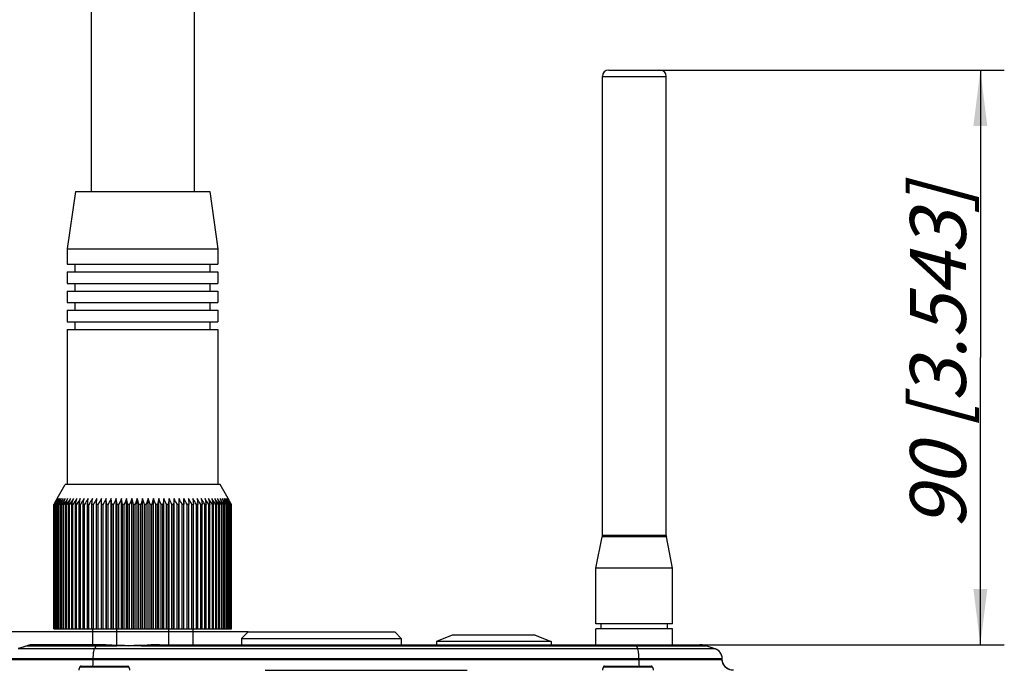
# Model space of a CAD drawing. Units: millimetres. Extents: x 0 to 420, y 0 to 297.
# Drawn here: x 183 to 245, y 141 to 182 of the extents above; entities that cross this region are included whole.
import ezdxf

# ---------------------------------------------------------------- set-up
doc = ezdxf.new("R2010")
doc.units = ezdxf.units.MM
doc.header["$LTSCALE"] = 23.1
doc.layers.get('0').update_dxf_attribs({"linetype": 'CONTINUOUS'})
for name, color, linetype in [('BEZUGSACHSEN', 7, 'CONTINUOUS'), ('FASEN', 7, 'CONTINUOUS'), ('RUNDUNGEN', 7, 'CONTINUOUS'), ('ZEICHNUNGSBEMASSUNGEN', 7, 'CONTINUOUS')]:
    doc.layers.add(name, color=color, linetype=linetype)
doc.styles.get("Standard").update_dxf_attribs({"font": 'txt', "width": 0.7})
doc.dimstyles.new('DIMSTYLE_1', dxfattribs={"dimtxt": 3.5, "dimasz": 3.5, "dimexe": 1.5, "dimexo": 0, "dimgap": 0.875, "dimtad": 1, "dimdec": 3, "dimlfac": 2.5, "dimdsep": 46, "dimtxsty": 'STANDARD', "dimblk": '_FILLED', "dimblk1": '_FILLED', "dimblk2": '_FILLED', "dimcen": 0.09, "dimclrt": 5, "dimadec": 3, "dimazin": 2, "dimtp": 0.3, "dimtm": 0.3, "dimtfac": 1, "dimtdec": 3, "dimtofl": 0, "dimtmove": 0, "dimatfit": 3, "dimldrblk": '_FILLED', "dimfxl": 1, "dimtolj": 1, "dimarcsym": 0})
doc.dimstyles.new('DIMSTYLE_2', dxfattribs={"dimtxt": 3.5, "dimasz": 3.5, "dimexe": 1.5, "dimexo": 0, "dimgap": 0.875, "dimtad": 1, "dimdec": 3, "dimlfac": 2.5, "dimdsep": 46, "dimtxsty": 'STANDARD', "dimblk": '_FILLED', "dimblk1": '_FILLED', "dimblk2": '_FILLED', "dimcen": 0.09, "dimclrt": 5, "dimadec": 3, "dimazin": 2, "dimtp": 0.5, "dimtm": 0.5, "dimtfac": 1, "dimtdec": 3, "dimtofl": 0, "dimtmove": 0, "dimatfit": 3, "dimldrblk": '_FILLED', "dimfxl": 1, "dimtolj": 1, "dimarcsym": 0})

# ---------------------------------------------------------------- blocks, each defined once
blk = doc.blocks.new('_FILLED')
at = {"color": 0, "linetype": 'BYBLOCK'}
blk.add_solid([(0, 0), (-1, 0.125), (-1, -0.125)], dxfattribs=at)
blk = doc.blocks.new('*D2')
at = {"layer": 'ZEICHNUNGSBEMASSUNGEN', "color": 2, "linetype": 'CONTINUOUS'}
for p, q in [((223.41, 178.627), (244.99, 178.627)), ((243.49, 178.627), (243.49, 160.627)), ((243.49, 142.627), (243.49, 160.627)), ((225.908, 142.627), (244.99, 142.627))]:
    blk.add_line(p, q, dxfattribs=at)
at = {"layer": 'ZEICHNUNGSBEMASSUNGEN', "color": 2, "linetype": 'CONTINUOUS', "xscale": 3.5, "yscale": 3.5, "zscale": 3.5}
for p, rotation in [((243.49, 178.627), 90), ((243.49, 142.627), 270)]:
    blk.add_blockref('_FILLED', p, dxfattribs=dict(at, rotation=rotation))
at = {"layer": 'ZEICHNUNGSBEMASSUNGEN', "color": 5, "linetype": 'CONTINUOUS', "insert": (239.085, 160.627), "char_height": 3.5, "width": 36.375, "attachment_point": 2, "rotation": 90, "line_spacing_factor": 0.9}
blk.add_mtext('\\Q15.0;90{\\ftxt.shx;\\W1.000000;\\H3.500000; }[3.543]', dxfattribs=at)
blk = doc.blocks.new('*D3')
at = {"layer": 'ZEICHNUNGSBEMASSUNGEN', "color": 2, "linetype": 'CONTINUOUS'}
for p, q in [((197.61, 143.427), (155.03, 143.427)), ((156.53, 143.427), (156.53, 95.927)), ((156.53, 48.427), (156.53, 95.927)), ((190.628, 48.427), (155.03, 48.427))]:
    blk.add_line(p, q, dxfattribs=at)
at = {"layer": 'ZEICHNUNGSBEMASSUNGEN', "color": 2, "linetype": 'CONTINUOUS', "xscale": 3.5, "yscale": 3.5, "zscale": 3.5}
for p, rotation in [((156.53, 143.427), 90), ((156.53, 48.427), 270)]:
    blk.add_blockref('_FILLED', p, dxfattribs=dict(at, rotation=rotation))
at = {"layer": 'ZEICHNUNGSBEMASSUNGEN', "color": 5, "linetype": 'CONTINUOUS', "insert": (152.125, 95.927), "char_height": 3.5, "width": 47.25, "attachment_point": 2, "rotation": 90, "line_spacing_factor": 0.9}
blk.add_mtext('\\Q15.0;237,5{\\ftxt.shx;\\W1.000000;\\H3.500000; }[9.350]', dxfattribs=at)
blk = doc.blocks.new('*D4')
at = {"layer": 'ZEICHNUNGSBEMASSUNGEN', "color": 2, "linetype": 'CONTINUOUS'}
for p, q in [((187.91, 254.027), (155.03, 254.027)), ((156.53, 254.027), (156.53, 198.727)), ((156.53, 143.427), (156.53, 198.727)), ((197.61, 143.427), (155.03, 143.427))]:
    blk.add_line(p, q, dxfattribs=at)
at = {"layer": 'ZEICHNUNGSBEMASSUNGEN', "color": 2, "linetype": 'CONTINUOUS', "xscale": 3.5, "yscale": 3.5, "zscale": 3.5}
for p, rotation in [((156.53, 254.027), 90), ((156.53, 143.427), 270)]:
    blk.add_blockref('_FILLED', p, dxfattribs=dict(at, rotation=rotation))
at = {"layer": 'ZEICHNUNGSBEMASSUNGEN', "color": 5, "linetype": 'CONTINUOUS', "insert": (152.125, 198.727), "char_height": 3.5, "width": 51.375, "attachment_point": 2, "rotation": 90, "line_spacing_factor": 0.9}
blk.add_mtext('\\Q15.0;276,5{\\ftxt.shx;\\W1.000000;\\H3.500000; }[10.886]', dxfattribs=at)

msp = doc.modelspace()

# ---------------------------------------------------------------- linework, layer by layer
at = {"color": 7, "linetype": 'CONTINUOUS'}
for p, q in [((187.79037, 248.42702), (187.79037, 171.02702)), ((194.23037, 248.42702), (194.23037, 171.02702)), ((186.81037, 171.02702), (186.29037, 167.42702)), ((186.81037, 171.02702), (195.21037, 171.02702)), ((195.21037, 171.02702), (195.73037, 167.42702)), ((186.29037, 167.42702), (186.29037, 166.46702)), ((186.29037, 167.42702), (195.73037, 167.42702)), ((195.73037, 167.42702), (195.73037, 166.46702)), ((186.29037, 166.46702), (195.73037, 166.46702)), ((186.29037, 165.98702), (186.29037, 165.26702)), ((186.29037, 165.98702), (195.73037, 165.98702)), ((186.77837, 165.98702), (186.77837, 166.46702)), ((195.24237, 165.98702), (195.24237, 166.46702)), ((195.73037, 165.98702), (195.73037, 165.26702)), ((186.29037, 165.26702), (195.73037, 165.26702)), ((186.29037, 164.78702), (186.29037, 164.06702)), ((186.29037, 164.78702), (195.73037, 164.78702)), ((186.77837, 164.78702), (186.77837, 165.26702)), ((195.24237, 164.78702), (195.24237, 165.26702)), ((195.73037, 164.78702), (195.73037, 164.06702)), ((186.29037, 164.06702), (195.73037, 164.06702)), ((186.29037, 163.58702), (186.29037, 162.86702)), ((186.29037, 163.58702), (195.73037, 163.58702)), ((186.77837, 163.58702), (186.77837, 164.06702)), ((195.24237, 163.58702), (195.24237, 164.06702)), ((195.73037, 163.58702), (195.73037, 162.86702)), ((186.29037, 162.86702), (195.73037, 162.86702)), ((186.77837, 162.38702), (186.77837, 162.86702)), ((195.24237, 162.38702), (195.24237, 162.86702)), ((186.29037, 162.38702), (186.29037, 152.66702)), ((186.29037, 162.38702), (195.73037, 162.38702)), ((195.73037, 162.38702), (195.73037, 152.66702)), ((185.64951, 151.78218), (186.16037, 152.66702)), ((196.37123, 151.78218), (195.86037, 152.66702)), ((185.83187, 151.60222), (185.91189, 151.78218)), ((185.95169, 151.60222), (186.02597, 151.78218)), ((186.09147, 151.60222), (186.15972, 151.78218)), ((186.25066, 151.60222), (186.31261, 151.78218)), ((186.42864, 151.60222), (186.48405, 151.78218)), ((186.6247, 151.60222), (186.67335, 151.78218)), ((186.83807, 151.60222), (186.87976, 151.78218)), ((187.06791, 151.60222), (187.10247, 151.78218)), ((187.3133, 151.60222), (187.34061, 151.78218)), ((187.57329, 151.60222), (187.59323, 151.78218)), ((187.83425, 151.41994), (187.85934, 151.78218)), ((188.12783, 151.41994), (188.13788, 151.78218)), ((188.43278, 151.41994), (188.42776, 151.78218)), ((188.42776, 143.62702), (188.42776, 151.78218)), ((188.74791, 151.41994), (188.72783, 151.78218)), ((188.72783, 143.62702), (188.72783, 151.78218)), ((189.07197, 151.41994), (189.03691, 151.78218)), ((189.03691, 143.62702), (189.03691, 151.78218)), ((189.35378, 143.62702), (189.35378, 151.78218)), ((189.40367, 151.41994), (189.35378, 151.78218)), ((189.67718, 143.62702), (189.67718, 151.78218)), ((190.00585, 151.78218), (189.92771, 151.60225)), ((190.00585, 143.62702), (190.00585, 151.78218)), ((190.04518, 151.60222), (190.00585, 151.78218)), ((190.33848, 151.78218), (190.26618, 151.60225)), ((190.33848, 143.62702), (190.33848, 151.78218)), ((190.38482, 151.60222), (190.33848, 151.78218)), ((190.67376, 151.78218), (190.60759, 151.60225)), ((190.67376, 143.62702), (190.67376, 151.78218)), ((190.72694, 151.60222), (190.67376, 151.78218)), ((191.01037, 151.78218), (190.95059, 151.60225)), ((191.01037, 143.62702), (191.01037, 151.78218)), ((191.07017, 151.60222), (191.01037, 151.78218)), ((191.34698, 151.78218), (191.29382, 151.60225)), ((191.34698, 143.62702), (191.34698, 151.78218)), ((191.41317, 151.60222), (191.34698, 151.78218)), ((191.68227, 151.78218), (191.63593, 151.60225)), ((191.68227, 143.62702), (191.68227, 151.78218)), ((191.75457, 151.60222), (191.68227, 151.78218)), ((192.0149, 151.78218), (191.97557, 151.60225)), ((192.0149, 143.62702), (192.0149, 151.78218)), ((192.09304, 151.60222), (192.0149, 151.78218)), ((192.34357, 143.62702), (192.34357, 151.78218)), ((192.66697, 151.78218), (192.61707, 151.41994)), ((192.66697, 143.62702), (192.66697, 151.78218)), ((192.98384, 151.78218), (192.94878, 151.41994)), ((192.98384, 143.62702), (192.98384, 151.78218)), ((193.29292, 151.78218), (193.27283, 151.41994)), ((193.29292, 143.62702), (193.29292, 151.78218)), ((193.59299, 151.78218), (193.58796, 151.41994)), ((193.59299, 143.62702), (193.59299, 151.78218)), ((193.88287, 151.78218), (193.89292, 151.41994)), ((194.16141, 151.78218), (194.1865, 151.41994)), ((194.42751, 151.78218), (194.44746, 151.60225)), ((194.68014, 151.78218), (194.70744, 151.60225)), ((194.91827, 151.78218), (194.95283, 151.60225)), ((195.14099, 151.78218), (195.18267, 151.60225)), ((195.3474, 151.78218), (195.39604, 151.60225)), ((195.5367, 151.78218), (195.5921, 151.60225)), ((195.70813, 151.78218), (195.77008, 151.60225)), ((195.86103, 151.78218), (195.92927, 151.60225)), ((195.99478, 151.78218), (196.06905, 151.60225)), ((196.10886, 151.78218), (196.18887, 151.60225)), ((185.44512, 151.41994), (185.44233, 151.41994)), ((185.49915, 151.51139), (185.44512, 151.41994)), ((185.44512, 143.62702), (185.44512, 151.41994)), ((185.46019, 151.41994), (185.51042, 151.51137)), ((185.47054, 151.41994), (185.46257, 151.41994)), ((185.58155, 151.60225), (185.47054, 151.41994)), ((185.47054, 143.62702), (185.47054, 151.41994)), ((185.55299, 151.60225), (185.49915, 151.51139)), ((185.50062, 151.41994), (185.54865, 151.51137)), ((185.50062, 143.62702), (185.50062, 151.41994)), ((185.51782, 151.41994), (185.50062, 151.41994)), ((185.51042, 151.51137), (185.56048, 151.60222)), ((185.63154, 151.60225), (185.51782, 151.41994)), ((185.51782, 143.62702), (185.51782, 151.41994)), ((185.54865, 151.51137), (185.59652, 151.60222)), ((185.56279, 151.41994), (185.60844, 151.51137)), ((185.56279, 143.62702), (185.56279, 151.41994)), ((185.58677, 151.41994), (185.56279, 151.41994)), ((185.70276, 151.60225), (185.58677, 151.41994)), ((185.58677, 143.62702), (185.58677, 151.41994)), ((185.60844, 151.51137), (185.65394, 151.60222)), ((185.64646, 151.41994), (185.68955, 151.51137)), ((185.64646, 143.62702), (185.64646, 151.41994)), ((185.67714, 151.41994), (185.64646, 151.41994)), ((185.73614, 151.51139), (185.67714, 151.41994)), ((185.67714, 143.62702), (185.67714, 151.41994)), ((185.68955, 151.51137), (185.73249, 151.60222)), ((185.79493, 151.60225), (185.73614, 151.51139)), ((185.7513, 151.41994), (185.83187, 151.60222)), ((185.7513, 143.62702), (185.7513, 151.41994)), ((185.78855, 151.41994), (185.7513, 151.41994)), ((185.84822, 151.51139), (185.78855, 151.41994)), ((185.78855, 143.62702), (185.78855, 151.41994)), ((185.90768, 151.60225), (185.84822, 151.51139)), ((185.8769, 151.41994), (185.95169, 151.60222)), ((185.8769, 143.62702), (185.8769, 151.41994)), ((185.92056, 151.41994), (185.8769, 151.41994)), ((185.98067, 151.51139), (185.92056, 151.41994)), ((185.92056, 143.62702), (185.92056, 151.41994)), ((186.04056, 151.60225), (185.98067, 151.51139)), ((186.02275, 151.41994), (186.09147, 151.60222)), ((186.02275, 143.62702), (186.02275, 151.41994)), ((186.07267, 151.41994), (186.02275, 151.41994)), ((186.13297, 151.51139), (186.07267, 151.41994)), ((186.07267, 143.62702), (186.07267, 151.41994)), ((186.19307, 151.60225), (186.13297, 151.51139)), ((186.18829, 151.41994), (186.25066, 151.60222)), ((186.18829, 143.62702), (186.18829, 151.41994)), ((186.24426, 151.41994), (186.18829, 151.41994)), ((186.36458, 151.60225), (186.24426, 151.41994)), ((186.24426, 143.62702), (186.24426, 151.41994)), ((186.37286, 151.41994), (186.42864, 151.60222)), ((186.37286, 143.62702), (186.37286, 151.41994)), ((186.43466, 151.41994), (186.37286, 151.41994)), ((186.55442, 151.60225), (186.43466, 151.41994)), ((186.43466, 143.62702), (186.43466, 151.41994)), ((186.57573, 151.41994), (186.6247, 151.60222)), ((186.57573, 143.62702), (186.57573, 151.41994)), ((186.64312, 151.41994), (186.57573, 151.41994)), ((186.76186, 151.60225), (186.64312, 151.41994)), ((186.64312, 143.62702), (186.64312, 151.41994)), ((186.7961, 151.41994), (186.83807, 151.60222)), ((186.7961, 143.62702), (186.7961, 151.41994)), ((186.86881, 151.41994), (186.7961, 151.41994)), ((186.98606, 151.60225), (186.86881, 151.41994)), ((186.86881, 143.62702), (186.86881, 151.41994)), ((187.03311, 151.41994), (187.06791, 151.60222)), ((187.03311, 143.62702), (187.03311, 151.41994)), ((187.11085, 151.41994), (187.03311, 151.41994)), ((187.22614, 151.60225), (187.11085, 151.41994)), ((187.11085, 143.62702), (187.11085, 151.41994)), ((187.28581, 151.41994), (187.3133, 151.60222)), ((187.28581, 143.62702), (187.28581, 151.41994)), ((187.36828, 151.41994), (187.28581, 151.41994)), ((187.42482, 151.51139), (187.36828, 151.41994)), ((187.36828, 143.62702), (187.36828, 151.41994)), ((187.48116, 151.60225), (187.42482, 151.51139)), ((187.55321, 151.41994), (187.57329, 151.60222)), ((187.55321, 143.62702), (187.55321, 151.41994)), ((187.64009, 151.41994), (187.55321, 151.41994)), ((187.69519, 151.51139), (187.64009, 151.41994)), ((187.64009, 143.62702), (187.64009, 151.41994)), ((187.7501, 151.60225), (187.69519, 151.51139)), ((187.83425, 143.62702), (187.83425, 151.41994)), ((187.92519, 151.41994), (187.83425, 151.41994)), ((187.92519, 143.62702), (187.92519, 151.41994)), ((188.12783, 143.62702), (188.12783, 151.41994)), ((188.22247, 151.41994), (188.12783, 151.41994)), ((188.22247, 143.62702), (188.22247, 151.41994)), ((188.43278, 143.62702), (188.43278, 151.41994)), ((188.53075, 151.41994), (188.43278, 151.41994)), ((188.53075, 143.62702), (188.53075, 151.41994)), ((188.74791, 143.62702), (188.74791, 151.41994)), ((188.84882, 151.41994), (188.74791, 151.41994)), ((188.84882, 143.62702), (188.84882, 151.41994)), ((189.07197, 143.62702), (189.07197, 151.41994)), ((189.17542, 151.41994), (189.07197, 151.41994)), ((189.17542, 143.62702), (189.17542, 151.41994)), ((189.40367, 143.62702), (189.40367, 151.41994)), ((189.50926, 151.41994), (189.40367, 151.41994)), ((189.50926, 143.62702), (189.50926, 151.41994)), ((189.74172, 143.62702), (189.74172, 151.41994)), ((189.84903, 151.41994), (189.74172, 151.41994)), ((189.92771, 151.60225), (189.84903, 151.41994)), ((189.84903, 143.62702), (189.84903, 151.41994)), ((190.08478, 151.41994), (190.04518, 151.60222)), ((190.08478, 143.62702), (190.08478, 151.41994)), ((190.19338, 151.41994), (190.08478, 151.41994)), ((190.26618, 151.60225), (190.19338, 151.41994)), ((190.19338, 143.62702), (190.19338, 151.41994)), ((190.43148, 151.41994), (190.38482, 151.60222)), ((190.43148, 143.62702), (190.43148, 151.41994)), ((190.54095, 151.41994), (190.43148, 151.41994)), ((190.60759, 151.60225), (190.54095, 151.41994)), ((190.54095, 143.62702), (190.54095, 151.41994)), ((190.78047, 151.41994), (190.72694, 151.60222)), ((190.78047, 143.62702), (190.78047, 151.41994)), ((190.89037, 151.41994), (190.78047, 151.41994)), ((190.95059, 151.60225), (190.89037, 151.41994)), ((190.89037, 143.62702), (190.89037, 151.41994)), ((191.13037, 151.41994), (191.07017, 151.60222)), ((191.13037, 143.62702), (191.13037, 151.41994)), ((191.24027, 151.41994), (191.13037, 151.41994)), ((191.29382, 151.60225), (191.24027, 151.41994)), ((191.24027, 143.62702), (191.24027, 151.41994)), ((191.4798, 151.41994), (191.41317, 151.60222)), ((191.4798, 143.62702), (191.4798, 151.41994)), ((191.58926, 151.41994), (191.4798, 151.41994)), ((191.63593, 151.60225), (191.58926, 151.41994)), ((191.58926, 143.62702), (191.58926, 151.41994)), ((191.82737, 151.41994), (191.75457, 151.60222)), ((191.82737, 143.62702), (191.82737, 151.41994)), ((191.93597, 151.41994), (191.82737, 151.41994)), ((191.97557, 151.60225), (191.93597, 151.41994)), ((191.93597, 143.62702), (191.93597, 151.41994)), ((192.17172, 151.41994), (192.09304, 151.60222)), ((192.17172, 143.62702), (192.17172, 151.41994)), ((192.27902, 151.41994), (192.17172, 151.41994)), ((192.27902, 143.62702), (192.27902, 151.41994)), ((192.51148, 143.62702), (192.51148, 151.41994)), ((192.61707, 151.41994), (192.51148, 151.41994)), ((192.61707, 143.62702), (192.61707, 151.41994)), ((192.84533, 143.62702), (192.84533, 151.41994)), ((192.94878, 151.41994), (192.84533, 151.41994)), ((192.94878, 143.62702), (192.94878, 151.41994)), ((193.17192, 143.62702), (193.17192, 151.41994)), ((193.27283, 151.41994), (193.17192, 151.41994)), ((193.27283, 143.62702), (193.27283, 151.41994)), ((193.48999, 143.62702), (193.48999, 151.41994)), ((193.58796, 151.41994), (193.48999, 151.41994)), ((193.58796, 143.62702), (193.58796, 151.41994)), ((193.79828, 143.62702), (193.79828, 151.41994)), ((193.89292, 151.41994), (193.79828, 151.41994)), ((193.89292, 143.62702), (193.89292, 151.41994)), ((194.04211, 151.51137), (193.98885, 151.60222)), ((194.09556, 151.41994), (194.04211, 151.51137)), ((194.09556, 143.62702), (194.09556, 151.41994)), ((194.1865, 151.41994), (194.09556, 151.41994)), ((194.1865, 143.62702), (194.1865, 151.41994)), ((194.32557, 151.51137), (194.27066, 151.60222)), ((194.38066, 151.41994), (194.32557, 151.51137)), ((194.38066, 143.62702), (194.38066, 151.41994)), ((194.46754, 151.41994), (194.38066, 151.41994)), ((194.44746, 151.60225), (194.46754, 151.41994)), ((194.46754, 143.62702), (194.46754, 151.41994)), ((194.59594, 151.51137), (194.53961, 151.60222)), ((194.65246, 151.41994), (194.59594, 151.51137)), ((194.65246, 143.62702), (194.65246, 151.41994)), ((194.73494, 151.41994), (194.65246, 151.41994)), ((194.70744, 151.60225), (194.73494, 151.41994)), ((194.73494, 143.62702), (194.73494, 151.41994)), ((194.85216, 151.51137), (194.79462, 151.60222)), ((194.90989, 151.41994), (194.85216, 151.51137)), ((194.90989, 143.62702), (194.90989, 151.41994)), ((194.98764, 151.41994), (194.90989, 151.41994)), ((194.95283, 151.60225), (194.98764, 151.41994)), ((194.98764, 143.62702), (194.98764, 151.41994)), ((195.09322, 151.51137), (195.03471, 151.60222)), ((195.15193, 151.41994), (195.09322, 151.51137)), ((195.15193, 143.62702), (195.15193, 151.41994)), ((195.22465, 151.41994), (195.15193, 151.41994)), ((195.18267, 151.60225), (195.22465, 151.41994)), ((195.22465, 143.62702), (195.22465, 151.41994)), ((195.31817, 151.51137), (195.25891, 151.60222)), ((195.37763, 151.41994), (195.31817, 151.51137)), ((195.37763, 143.62702), (195.37763, 151.41994)), ((195.44502, 151.41994), (195.37763, 151.41994)), ((195.39604, 151.60225), (195.44502, 151.41994)), ((195.44502, 143.62702), (195.44502, 151.41994)), ((195.52611, 151.51137), (195.46634, 151.60222)), ((195.58609, 151.41994), (195.52611, 151.51137)), ((195.58609, 143.62702), (195.58609, 151.41994)), ((195.64789, 151.41994), (195.58609, 151.41994)), ((195.5921, 151.60225), (195.64789, 151.41994)), ((195.64789, 143.62702), (195.64789, 151.41994)), ((195.71624, 151.51137), (195.65619, 151.60222)), ((195.77649, 151.41994), (195.71624, 151.51137)), ((195.77008, 151.60225), (195.83246, 151.41994)), ((195.77649, 143.62702), (195.77649, 151.41994)), ((195.83246, 151.41994), (195.77649, 151.41994)), ((195.88779, 151.51137), (195.8277, 151.60222)), ((195.83246, 143.62702), (195.83246, 151.41994)), ((195.94808, 151.41994), (195.88779, 151.51137)), ((195.92927, 151.60225), (195.998, 151.41994)), ((195.94808, 143.62702), (195.94808, 151.41994)), ((195.998, 151.41994), (195.94808, 151.41994)), ((196.04009, 151.51137), (195.9802, 151.60222)), ((195.998, 143.62702), (195.998, 151.41994)), ((196.10018, 151.41994), (196.04009, 151.51137)), ((196.06905, 151.60225), (196.14385, 151.41994)), ((196.10018, 143.62702), (196.10018, 151.41994)), ((196.14385, 151.41994), (196.10018, 151.41994)), ((196.17254, 151.51137), (196.11309, 151.60222)), ((196.14385, 143.62702), (196.14385, 151.41994)), ((196.2322, 151.41994), (196.17254, 151.51137)), ((196.18887, 151.60225), (196.26945, 151.41994)), ((196.28462, 151.51137), (196.22584, 151.60222)), ((196.2322, 143.62702), (196.2322, 151.41994)), ((196.26945, 151.41994), (196.2322, 151.41994)), ((196.26945, 143.62702), (196.26945, 151.41994)), ((196.34361, 151.41994), (196.28462, 151.51137)), ((196.28825, 151.60225), (196.37429, 151.41994)), ((196.37589, 151.51137), (196.318, 151.60222)), ((196.34361, 143.62702), (196.34361, 151.41994)), ((196.37429, 151.41994), (196.34361, 151.41994)), ((196.3668, 151.60225), (196.44126, 151.45338)), ((196.37429, 143.62702), (196.37429, 151.41994)), ((196.43397, 151.41994), (196.37589, 151.51137)), ((196.44598, 151.51137), (196.38922, 151.60222)), ((196.42421, 151.60225), (196.52013, 151.41994)), ((196.43397, 143.62702), (196.43397, 151.41994)), ((196.45796, 151.41994), (196.43397, 151.41994)), ((196.49462, 151.51137), (196.43921, 151.60222)), ((196.44126, 151.45338), (196.45796, 151.41994)), ((196.50293, 151.41994), (196.44598, 151.51137)), ((196.45796, 143.62702), (196.45796, 151.41994)), ((196.46025, 151.60225), (196.53677, 151.46324)), ((196.52161, 151.51137), (196.46778, 151.60222)), ((196.55021, 151.41994), (196.49462, 151.51137)), ((196.50293, 143.62702), (196.50293, 151.41994)), ((196.52013, 143.62702), (196.52013, 151.41994)), ((196.57563, 151.41994), (196.52161, 151.51137)), ((196.55021, 143.62702), (196.55021, 151.41994)), ((196.57563, 143.62702), (196.57563, 151.41994)), ((185.44233, 143.62702), (188.42776, 143.62702)), ((187.86037, 143.62702), (187.86037, 142.62702)), ((188.43278, 143.62702), (193.58796, 143.62702)), ((189.38788, 142.58556), (189.38788, 143.62702)), ((192.63287, 143.62702), (192.63287, 142.62702)), ((193.59299, 143.62702), (196.57563, 143.62702)), ((194.16037, 143.62702), (194.16037, 142.62702))]:
    msp.add_line(p, q, dxfattribs=at)
for points in [[(185.66009, 151.78218), (185.60663, 151.69251), (185.55299, 151.60225)], [(185.56048, 151.60222), (185.61037, 151.69249), (185.66009, 151.78218)], [(185.69178, 151.78218), (185.63677, 151.69251), (185.58155, 151.60225)], [(185.59652, 151.60222), (185.64423, 151.69249), (185.69178, 151.78218)], [(185.74447, 151.78218), (185.68811, 151.69251), (185.63154, 151.60225)], [(185.65394, 151.60222), (185.69928, 151.69249), (185.74447, 151.78218)], [(185.81793, 151.78218), (185.76045, 151.69251), (185.70276, 151.60225)], [(185.73249, 151.60222), (185.77528, 151.69249), (185.81793, 151.78218)], [(185.91189, 151.78218), (185.85351, 151.69251), (185.79493, 151.60225)], [(186.02597, 151.78218), (185.96693, 151.69251), (185.90768, 151.60225)], [(186.15972, 151.78218), (186.10025, 151.69251), (186.04056, 151.60225)], [(186.31261, 151.78218), (186.25295, 151.69251), (186.19307, 151.60225)], [(186.48405, 151.78218), (186.42442, 151.69251), (186.36458, 151.60225)], [(186.67335, 151.78218), (186.61399, 151.69251), (186.55442, 151.60225)], [(186.87976, 151.78218), (186.82091, 151.69251), (186.76186, 151.60225)], [(187.10247, 151.78218), (187.04437, 151.69251), (186.98606, 151.60225)], [(187.34061, 151.78218), (187.28348, 151.69251), (187.22614, 151.60225)], [(187.59323, 151.78218), (187.53729, 151.69251), (187.48116, 151.60225)], [(187.85934, 151.78218), (187.80482, 151.69251), (187.7501, 151.60225)], [(188.13788, 151.78218), (188.08499, 151.69251), (188.03191, 151.60225)], [(188.42776, 151.78218), (188.37671, 151.69251), (188.32548, 151.60225), (188.27407, 151.51139), (188.22247, 151.41994)], [(188.72783, 151.78218), (188.67882, 151.69251), (188.62964, 151.60225), (188.58028, 151.51139), (188.53075, 151.41994)], [(189.03691, 151.78218), (188.99014, 151.69251), (188.9432, 151.60225), (188.89609, 151.51139), (188.84882, 151.41994)], [(189.35378, 151.78218), (189.30942, 151.69251), (189.26491, 151.60225), (189.22025, 151.51139), (189.17542, 151.41994)], [(189.67718, 151.78218), (189.63542, 151.69251), (189.59352, 151.60225), (189.55146, 151.51139), (189.50926, 151.41994)], [(189.74172, 151.41994), (189.72551, 151.51137), (189.67718, 151.78218)], [(192.34357, 151.78218), (192.32752, 151.69251), (192.27902, 151.41994)], [(192.51148, 151.41994), (192.46929, 151.51137), (192.42724, 151.60222), (192.38533, 151.69249), (192.34357, 151.78218)], [(192.84533, 151.41994), (192.80051, 151.51137), (192.75585, 151.60222), (192.71133, 151.69249), (192.66697, 151.78218)], [(193.17192, 151.41994), (193.12466, 151.51137), (193.07756, 151.60222), (193.03062, 151.69249), (192.98384, 151.78218)], [(193.48999, 151.41994), (193.44047, 151.51137), (193.39112, 151.60222), (193.34194, 151.69249), (193.29292, 151.78218)], [(193.79828, 151.41994), (193.74669, 151.51137), (193.69528, 151.60222), (193.64405, 151.69249), (193.59299, 151.78218)], [(193.98885, 151.60222), (193.93577, 151.69249), (193.88287, 151.78218)], [(194.27066, 151.60222), (194.21594, 151.69249), (194.16141, 151.78218)], [(194.53961, 151.60222), (194.48347, 151.69249), (194.42751, 151.78218)], [(194.79462, 151.60222), (194.73728, 151.69249), (194.68014, 151.78218)], [(195.03471, 151.60222), (194.97639, 151.69249), (194.91827, 151.78218)], [(195.25891, 151.60222), (195.19985, 151.69249), (195.14099, 151.78218)], [(195.46634, 151.60222), (195.40677, 151.69249), (195.3474, 151.78218)], [(195.65619, 151.60222), (195.59634, 151.69249), (195.5367, 151.78218)], [(195.8277, 151.60222), (195.76781, 151.69249), (195.70813, 151.78218)], [(195.9802, 151.60222), (195.92051, 151.69249), (195.86103, 151.78218)], [(196.11309, 151.60222), (196.05383, 151.69249), (195.99478, 151.78218)], [(196.22584, 151.60222), (196.16725, 151.69249), (196.10886, 151.78218)], [(196.318, 151.60222), (196.26031, 151.69249), (196.20281, 151.78218)], [(196.20281, 151.78218), (196.24545, 151.69251), (196.28825, 151.60225)], [(196.38922, 151.60222), (196.33265, 151.69249), (196.27628, 151.78218)], [(196.27628, 151.78218), (196.32146, 151.69251), (196.3668, 151.60225)], [(196.43921, 151.60222), (196.38399, 151.69249), (196.32896, 151.78218)], [(196.32896, 151.78218), (196.3765, 151.69251), (196.42421, 151.60225)], [(196.46778, 151.60222), (196.41413, 151.69249), (196.36066, 151.78218)], [(196.36066, 151.78218), (196.41037, 151.69251), (196.46025, 151.60225)], [(188.03191, 151.60225), (187.97865, 151.51139), (187.92519, 151.41994)]]:
    msp.add_lwpolyline(points, dxfattribs=at)
at = {"layer": 'BEZUGSACHSEN', "color": 7, "linetype": 'CONTINUOUS'}
for p, q in [((224.21037, 147.42702), (219.41037, 147.42702)), ((219.41037, 143.94702), (219.41037, 147.42702)), ((224.21037, 143.94702), (224.21037, 147.42702)), ((224.21037, 143.94702), (219.41037, 143.94702)), ((219.73037, 143.62702), (219.73037, 143.94702)), ((223.89037, 143.62702), (223.89037, 143.94702)), ((197.61037, 143.42702), (197.21037, 143.02702)), ((197.61037, 143.42702), (206.81037, 143.42702)), ((206.81037, 143.42702), (207.21037, 143.02702)), ((210.41037, 143.22702), (209.41037, 142.82702)), ((215.61037, 143.22702), (210.41037, 143.22702)), ((215.61037, 143.22702), (216.61037, 142.82702)), ((224.21037, 143.62702), (219.41037, 143.62702)), ((219.41037, 142.62702), (219.41037, 143.62702)), ((224.21037, 142.62702), (224.21037, 143.62702)), ((197.21037, 143.02702), (197.21037, 142.62702)), ((197.21037, 143.02702), (207.21037, 143.02702)), ((207.21037, 143.02702), (207.21037, 142.62702)), ((216.61037, 142.82702), (209.41037, 142.82702)), ((209.41037, 142.82702), (209.41037, 142.62702)), ((216.61037, 142.82702), (216.61037, 142.62702))]:
    msp.add_line(p, q, dxfattribs=at)
at = {"layer": 'FASEN', "color": 7, "linetype": 'CONTINUOUS'}
msp.add_line((195.86037, 152.66702), (186.16037, 152.66702), dxfattribs=at)
at = {"layer": 'RUNDUNGEN', "color": 7, "linetype": 'CONTINUOUS'}
for p, q in [((220.21037, 178.62702), (223.41037, 178.62702)), ((219.81037, 149.46662), (219.81037, 178.22702)), ((223.81037, 149.46662), (223.81037, 178.22702)), ((219.41037, 147.42702), (219.80261, 149.38818)), ((224.21037, 147.42702), (223.81814, 149.38818)), ((183.77503, 142.56655), (183.51874, 142.48355)), ((188.35605, 142.62702), (184.15899, 142.62702)), ((189.42064, 142.58556), (189.32156, 142.59018)), ((191.04585, 142.59091), (190.92707, 142.58559)), ((192.07069, 142.62702), (225.90819, 142.62702)), ((226.6913, 142.43533), (226.29074, 142.56623)), ((183.51874, 142.48355), (183.20891, 142.38292)), ((226.85217, 142.38265), (226.6913, 142.43533)), ((187.14897, 141.28702), (190.07178, 141.28702)), ((219.94897, 141.28702), (222.87178, 141.28702)), ((227.32321, 141.7387), (227.32217, 141.77346)), ((227.32339, 141.70882), (227.32325, 141.7387)), ((227.33266, 141.60105), (227.32341, 141.70882))]:
    msp.add_line(p, q, dxfattribs=at)
at = {"layer": 'RUNDUNGEN', "color": 9, "linetype": 'CONTINUOUS'}
for p, q in [((219.81037, 178.22702), (223.81037, 178.22702)), ((223.81814, 149.38818), (219.80261, 149.38818)), ((223.81037, 149.46662), (219.81037, 149.46662)), ((183.77515, 142.56544), (183.77503, 142.56655)), ((183.77515, 142.56544), (189.38261, 142.56544)), ((188.0899, 142.56544), (187.99584, 142.382)), ((189.76316, 142.55275), (189.38261, 142.56544)), ((190.92632, 142.56544), (226.2907, 142.56544)), ((221.93084, 142.56544), (222.02491, 142.382)), ((226.2907, 142.56544), (226.29074, 142.56623)), ((226.85215, 142.382), (226.2907, 142.56544)), ((226.85215, 142.382), (183.20898, 142.382)), ((226.85215, 142.382), (226.85217, 142.38265)), ((226.94985, 142.34065), (226.85215, 142.382)), ((227.03992, 142.28459), (226.94985, 142.34065)), ((182.74362, 141.70702), (227.31759, 141.70702)), ((227.31745, 141.7369), (182.74379, 141.7369)), ((187.91636, 141.70702), (187.91636, 141.7369)), ((222.10439, 141.70702), (222.10439, 141.7369)), ((227.31741, 141.7369), (227.32321, 141.7387)), ((227.31759, 141.70702), (227.31745, 141.7369)), ((227.31759, 141.70702), (227.32339, 141.70882)), ((227.32286, 141.62897), (227.31759, 141.70702)), ((187.08362, 141.25316), (190.13713, 141.25316)), ((207.82034, 141.03097), (209.92197, 141.02799)), ((219.88362, 141.25316), (222.93713, 141.25316)), ((227.87092, 141.043), (227.79755, 141.06294)), ((227.94567, 141.031), (227.87092, 141.043)), ((228.02086, 141.02702), (227.94567, 141.031))]:
    msp.add_line(p, q, dxfattribs=at)
for points in [[(183.77515, 142.56544), (183.68242, 142.53547), (183.20898, 142.382)], [(184.15899, 142.62702), (184.11981, 142.62639), (184.08079, 142.62452), (184.042, 142.62143), (184.00339, 142.61711), (183.96495, 142.61158), (183.92667, 142.60482), (183.88846, 142.59682), (183.85044, 142.58759), (183.81266, 142.57713), (183.77515, 142.56544)], [(188.15477, 142.62702), (188.14378, 142.62529), (188.13281, 142.62012), (188.12191, 142.61152), (188.11111, 142.59952), (188.10043, 142.58414), (188.0899, 142.56544)], [(189.38261, 142.56544), (189.26614, 142.57373), (189.15096, 142.58241), (189.03662, 142.59125), (188.92457, 142.5998), (188.81571, 142.60769), (188.71113, 142.61452), (188.6119, 142.62002), (188.51883, 142.62396), (188.43326, 142.62626), (188.35605, 142.62702)], [(189.38261, 142.56544), (189.40393, 142.58208), (189.42059, 142.58556)], [(190.92632, 142.56544), (190.53532, 142.55275), (190.14749, 142.54853), (189.76316, 142.55275)], [(192.07069, 142.62702), (191.85592, 142.6232), (191.64948, 142.61383), (191.45349, 142.60179), (191.26773, 142.58896), (191.09197, 142.5764), (190.92632, 142.56544)], [(190.92632, 142.56543), (190.92654, 142.58208), (190.92706, 142.58559)], [(221.86597, 142.62702), (221.87697, 142.62529), (221.88793, 142.62012), (221.89883, 142.61152), (221.90964, 142.59952), (221.92032, 142.58414), (221.93084, 142.56544)], [(226.02492, 142.62141), (225.98622, 142.62451), (225.94729, 142.62639), (225.90819, 142.62702)], [(226.13987, 142.60479), (226.10172, 142.61155), (226.06341, 142.61709), (226.02492, 142.62141)], [(226.21577, 142.58756), (226.17791, 142.59679), (226.13987, 142.60479)], [(226.2907, 142.56544), (226.25338, 142.57711), (226.21577, 142.58756)], [(187.91636, 141.7369), (187.91777, 141.84264), (187.92198, 141.9458), (187.92888, 142.04389), (187.9383, 142.1345), (187.95001, 142.21545), (187.96374, 142.28475), (187.97914, 142.34072), (187.99584, 142.382)], [(222.10439, 141.7369), (222.10298, 141.84264), (222.09877, 141.9458), (222.09187, 142.04389), (222.08245, 142.1345), (222.07073, 142.21545), (222.05701, 142.28475), (222.04161, 142.34072), (222.02491, 142.382)], [(227.31745, 141.7369), (227.309, 141.84248), (227.28429, 141.94555), (227.24388, 142.04358), (227.18875, 142.1342), (227.1202, 142.2152), (227.03992, 142.28459)], [(187.89119, 141.28702), (187.89416, 141.30732), (187.90369, 141.3983), (187.91067, 141.49689), (187.91493, 141.60064), (187.91636, 141.70702)], [(222.12955, 141.28702), (222.12659, 141.30732), (222.11706, 141.3983), (222.11008, 141.49689), (222.10582, 141.60064), (222.10439, 141.70702)], [(227.79755, 141.06294), (227.72623, 141.09077), (227.65759, 141.12651), (227.59286, 141.16977), (227.53303, 141.22011), (227.47908, 141.27689), (227.43193, 141.33928), (227.39219, 141.40654), (227.36049, 141.47779), (227.33724, 141.55222), (227.32286, 141.62897)], [(198.68522, 141.02702), (199.39372, 141.02729), (200.09904, 141.02799), (202.20045, 141.03097)], [(202.20045, 141.03097), (202.90126, 141.03187), (203.60368, 141.03257), (204.30685, 141.03301), (205.01039, 141.03316), (205.71392, 141.03301), (206.41707, 141.03257), (207.11948, 141.03187), (207.82034, 141.03097)], [(209.92197, 141.02799), (210.62721, 141.02729), (211.33552, 141.02702)]]:
    msp.add_lwpolyline(points, dxfattribs=at)
at = {"layer": 'RUNDUNGEN', "color": 7, "linetype": 'CONTINUOUS'}
for points in [[(184.15899, 142.62702), (184.08046, 142.62455), (183.96964, 142.6126), (183.86048, 142.59085), (183.77503, 142.56655)], [(189.32156, 142.59018), (189.09681, 142.60142), (188.87609, 142.61231), (188.65949, 142.62123), (188.44699, 142.62641), (188.35604, 142.62702)], [(190.92706, 142.58559), (190.76523, 142.57934), (190.46687, 142.57167), (190.17027, 142.56905), (189.87641, 142.57149), (189.58621, 142.57897), (189.42059, 142.58556)], [(192.07066, 142.62705), (191.98617, 142.62661), (191.75624, 142.62179), (191.52267, 142.61315), (191.28575, 142.6023), (191.04585, 142.59091)], [(226.29074, 142.56623), (226.21729, 142.58769), (226.10846, 142.61067), (225.99789, 142.62376), (225.90818, 142.62702)], [(226.97709, 142.32748), (226.89054, 142.36879), (226.85216, 142.38262)], [(227.32217, 141.77346), (227.31029, 141.86747), (227.28535, 141.95892), (227.24783, 142.04618), (227.19836, 142.12751), (227.13788, 142.20139), (227.06757, 142.26623), (226.98874, 142.32072), (226.90279, 142.36382), (226.85216, 142.38262)], [(227.3213, 141.78681), (227.30751, 141.88077), (227.28069, 141.97185), (227.24136, 142.05841), (227.19023, 142.13874), (227.12832, 142.21134), (227.05682, 142.27465), (226.97709, 142.32748)], [(227.80009, 141.06256), (227.69911, 141.10486), (227.60605, 141.16219), (227.52328, 141.23307), (227.45284, 141.31565), (227.39652, 141.40772), (227.35566, 141.50685), (227.33226, 141.6057)], [(227.80916, 141.05964), (227.70765, 141.10056), (227.61384, 141.15659), (227.53011, 141.22632), (227.45852, 141.30792), (227.40092, 141.39922), (227.35864, 141.49781), (227.33266, 141.60105)], [(228.02069, 141.02702), (227.91582, 141.03492), (227.80916, 141.05964)]]:
    msp.add_lwpolyline(points, dxfattribs=at)
for centre, radius, start, end in [((220.21037, 178.22702), 0.4, 90, 180), ((223.41037, 178.22702), 0.4, 0, 90), ((219.41037, 149.46662), 0.4, 348.6900675, 360), ((224.21037, 149.46662), 0.4, 180, 191.3099325), ((187.14897, 141.20702), 0.08, 90, 144.7744055), ((190.07178, 141.20702), 0.08, 35.2255945, 90), ((219.94897, 141.20702), 0.08, 90, 144.7744055), ((222.87178, 141.20702), 0.08, 35.2255945, 90), ((187.41037, 141.02244), 0.4, 144.7744055, 179.3435125), ((189.81037, 141.02244), 0.4, 0.6564875, 35.2255945), ((220.21037, 141.02244), 0.4, 144.7744055, 179.3435125), ((222.61037, 141.02244), 0.4, 0.6564875, 35.2255945)]:
    msp.add_arc(centre, radius, start, end, dxfattribs=at)

# ---------------------------------------------------------------- dimensions: what is measured, and where the dimension line sits
at = {"layer": 'ZEICHNUNGSBEMASSUNGEN', "color": 2, "linetype": 'CONTINUOUS'}
for base, p1, p2, angle, dimstyle, picture, middle in [((156.53037, 254.02702), (197.61037, 143.42702), (187.91037, 254.02702), 90, 'DIMSTYLE_2', '*D4', (156.53037, 198.72702)), ((243.49037, 178.62702), (225.90819, 142.62702), (223.41037, 178.62702), 90, 'DIMSTYLE_1', '*D2', (243.49037, 160.62702)), ((156.53037, 48.42702), (197.61037, 143.42702), (190.62828, 48.42702), 270, 'DIMSTYLE_2', '*D3', (156.53037, 95.92702))]:
    dim = msp.add_linear_dim(base=base, p1=p1, p2=p2, angle=angle, dimstyle=dimstyle, dxfattribs=at)
    dim.commit()
    dim.dimension.update_dxf_attribs({"geometry": picture, "text_midpoint": middle, "dimtype": 160})

doc.saveas('drawing.dxf')
